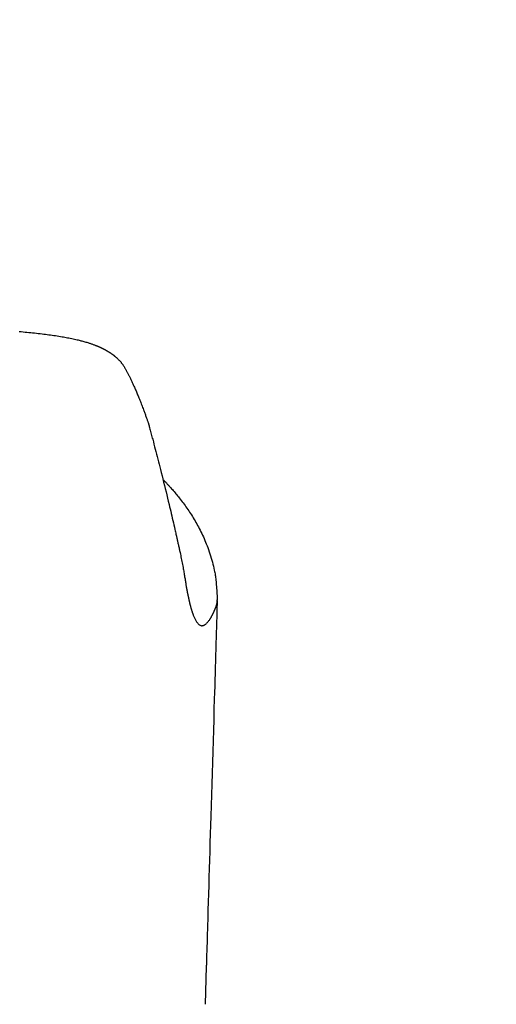
# Model space of a CAD drawing. Extents: x -15 to 3000, y 202 to 4328.
# Drawn here: x 984 to 1012, y 1696 to 1754 of the extents above; entities that cross this region are included whole.
import ezdxf
from ezdxf.enums import TextEntityAlignment as Align

# ---------------------------------------------------------------- set-up
doc = ezdxf.new("R2010")
doc.units = 0
doc.header["$MEASUREMENT"] = 0
doc.layers.get('0').update_dxf_attribs({"linetype": 'CONTINUOUS'})
doc.layers.add('化粧台', color=7, linetype='CONTINUOUS')
doc.layers.add('寸法', color=7, linetype='CONTINUOUS')
doc.styles.add('EXCADDIM1', font='monotxt', dxfattribs={"width": 0.84, "bigfont": 'extfont'})
doc.styles.add('EXCADSTD', font='monotxt', dxfattribs={"bigfont": 'extfont'})
doc.styles.get("Standard").update_dxf_attribs({"font": 'monotxt', "bigfont": 'extfont'})
doc.dimstyles.get("Standard").update_dxf_attribs({"dimtxt": 0.18, "dimasz": 0.18, "dimexe": 0.18, "dimexo": 0.0625, "dimgap": 0.09, "dimtad": 0, "dimtih": 1, "dimtoh": 1, "dimdec": 4, "dimzin": 0, "dimtxsty": 'STANDARD', "dimcen": 0.09, "dimazin": 3, "dimtfac": 1, "dimtdec": 4, "dimtmove": 0, "dimatfit": 3, "dimtolj": 1, "dimtzin": 0})

# ---------------------------------------------------------------- blocks, each defined once
blk = doc.blocks.new('*D20')
at = {"layer": '寸法', "color": 3, "linetype": 'CONTINUOUS'}
for p, q in [((920, 1689), (920, 1830)), ((970, 1689), (970, 1830)), ((1015, 1822.5), (970, 1815)), ((1125.250006, 1815), (875, 1815)), ((970, 1815), (1015, 1807.5))]:
    blk.add_line(p, q, dxfattribs=at)
for radius in [5.25, 2.625]:
    blk.add_circle((920, 1815), radius, dxfattribs=at)
at = {"layer": '寸法', "color": 2, "linetype": 'CONTINUOUS', "style": 'EXCADSTD', "width": 0.84}
blk.add_text('50', height=60, dxfattribs=at).set_placement((1067.5, 1820.25), align=Align.CENTER)
blk = doc.blocks.new('_EX_BCIR')
at = {"color": 0, "linetype": 'CONTINUOUS'}
blk.add_line((0, 0), (-1, 0), dxfattribs=at)
for radius in [0.5, 0.25]:
    blk.add_circle((0, 0), radius, dxfattribs=at)
blk = doc.blocks.new('_EX_NORM')
at = {"color": 0, "linetype": 'CONTINUOUS'}
for q in [(-1, 0.166667), (-1, 0), (-1, -0.166667)]:
    blk.add_line((0, 0), q, dxfattribs=at)

msp = doc.modelspace()

# ---------------------------------------------------------------- linework, layer by layer
at = {"layer": '化粧台', "color": 6, "linetype": 'CONTINUOUS', "flags": 128}
for points in [[(983.888763, 1735.965465), (984.009531, 1735.954862), (984.130679, 1735.943919), (984.241508, 1735.933634), (984.352667, 1735.923043), (984.464114, 1735.912136), (984.575808, 1735.900902), (984.687705, 1735.889331), (984.799765, 1735.877412), (984.911945, 1735.865134), (985.024202, 1735.852488), (985.136496, 1735.839461), (985.248783, 1735.826045), (985.361022, 1735.812227), (985.458951, 1735.799824), (985.556821, 1735.787086), (985.654644, 1735.773993), (985.752432, 1735.760523), (985.850193, 1735.746655), (985.94794, 1735.732369), (986.045684, 1735.717643), (986.143435, 1735.702457), (986.241203, 1735.68679), (986.339001, 1735.67062), (986.436839, 1735.653928), (986.518572, 1735.639572), (986.600291, 1735.624833), (986.681947, 1735.609705), (986.763491, 1735.594183), (986.844873, 1735.578264), (986.926044, 1735.561941), (987.006955, 1735.54521), (987.087557, 1735.528068), (987.167801, 1735.510508), (987.247636, 1735.492527), (987.327015, 1735.47412), (987.385472, 1735.46021), (987.443665, 1735.44605), (987.501607, 1735.431622), (987.559309, 1735.416913), (987.616784, 1735.401907), (987.674047, 1735.38659), (987.731109, 1735.370945), (987.787983, 1735.354958), (987.844682, 1735.338614), (987.901218, 1735.321897), (987.957606, 1735.304793), (987.998523, 1735.292103), (988.039358, 1735.279195), (988.080105, 1735.266064), (988.120753, 1735.252705), (988.161294, 1735.239113), (988.20172, 1735.225284), (988.242022, 1735.211212), (988.282192, 1735.196892), (988.32222, 1735.182319), (988.362098, 1735.167489), (988.401817, 1735.152396), (988.429908, 1735.141521), (988.457902, 1735.130516), (988.485787, 1735.119381), (988.513551, 1735.108123), (988.541182, 1735.096742), (988.568667, 1735.085243), (988.595993, 1735.073629), (988.62315, 1735.061904), (988.650123, 1735.05007), (988.676902, 1735.038131), (988.703473, 1735.026091), (988.722436, 1735.017375), (988.741304, 1735.008599), (988.760094, 1734.999753), (988.778823, 1734.990825), (988.79751, 1734.981808), (988.816172, 1734.97269), (988.834827, 1734.963463), (988.853493, 1734.954115), (988.872187, 1734.944638), (988.890927, 1734.93502), (988.909732, 1734.925254), (988.926752, 1734.916313), (988.943824, 1734.907251), (988.960932, 1734.898075), (988.978063, 1734.888793), (988.9952, 1734.879412), (989.012329, 1734.86994), (989.029436, 1734.860386), (989.046505, 1734.850757), (989.063522, 1734.841061), (989.080472, 1734.831305), (989.09734, 1734.821498), (989.113373, 1734.812082), (989.129327, 1734.802619), (989.145214, 1734.793099), (989.161044, 1734.783514), (989.176828, 1734.773856), (989.192576, 1734.764117), (989.208298, 1734.754289), (989.224005, 1734.744362), (989.239707, 1734.73433), (989.255415, 1734.724183), (989.27114, 1734.713913), (989.288842, 1734.702217), (989.306561, 1734.690365), (989.324281, 1734.678368), (989.341984, 1734.666237), (989.359653, 1734.65398), (989.377272, 1734.641609), (989.394824, 1734.629133), (989.412292, 1734.616563), (989.42966, 1734.603908), (989.446909, 1734.591179), (989.464024, 1734.578386), (989.482696, 1734.564236), (989.501206, 1734.55), (989.519573, 1734.53566), (989.537821, 1734.521194), (989.555968, 1734.506583), (989.574036, 1734.491806), (989.592047, 1734.476845), (989.61002, 1734.461679), (989.627977, 1734.446288), (989.645939, 1734.430653), (989.663926, 1734.414752), (989.686075, 1734.394837), (989.708235, 1734.374529), (989.730348, 1734.353865), (989.752356, 1734.332882), (989.774199, 1734.311616), (989.795819, 1734.290104), (989.817158, 1734.268382), (989.838156, 1734.246489), (989.858756, 1734.22446), (989.878898, 1734.202332), (989.898523, 1734.180141), (989.917334, 1734.15822), (989.935618, 1734.136254), (989.953411, 1734.114223), (989.970744, 1734.092108), (989.987652, 1734.069889), (990.004167, 1734.047546), (990.020324, 1734.025058), (990.036155, 1734.002407), (990.051694, 1733.979571), (990.066974, 1733.956532), (990.082029, 1733.933269), (990.09958, 1733.905457), (990.116882, 1733.877331), (990.133958, 1733.848917), (990.150826, 1733.820242), (990.167507, 1733.791332), (990.184022, 1733.762214), (990.200392, 1733.732914), (990.216636, 1733.703458), (990.232775, 1733.673874), (990.248829, 1733.644187), (990.26482, 1733.614425), (990.284128, 1733.578295), (990.303366, 1733.542094), (990.322527, 1733.505819), (990.341603, 1733.469473), (990.360589, 1733.433054), (990.379478, 1733.396564), (990.398264, 1733.360001), (990.416939, 1733.323367), (990.435497, 1733.286661), (990.453931, 1733.249883), (990.472236, 1733.213034), (990.494144, 1733.168476), (990.515863, 1733.123811), (990.537403, 1733.07904), (990.558774, 1733.034159), (990.579986, 1732.989168), (990.601049, 1732.944064), (990.621973, 1732.898846), (990.642767, 1732.853512), (990.663442, 1732.80806), (990.684008, 1732.762489), (990.704474, 1732.716796), (990.728917, 1732.661794), (990.753254, 1732.606565), (990.777507, 1732.55106), (990.801697, 1732.495228), (990.825848, 1732.439019), (990.849981, 1732.382384), (990.874119, 1732.325273), (990.898284, 1732.267636), (990.922498, 1732.209424), (990.946784, 1732.150586), (990.971163, 1732.091072), (990.999091, 1732.022356), (991.027102, 1731.952877), (991.055127, 1731.882813), (991.083096, 1731.812344), (991.110943, 1731.74165), (991.138597, 1731.67091), (991.165991, 1731.600303), (991.193055, 1731.53001), (991.219722, 1731.460209), (991.245922, 1731.39108), (991.271587, 1731.322803), (991.290078, 1731.273246), (991.308305, 1731.224084), (991.326328, 1731.175153), (991.344209, 1731.126293), (991.362009, 1731.077341), (991.379789, 1731.028134), (991.397611, 1730.978511), (991.415536, 1730.92831), (991.433625, 1730.877368), (991.451938, 1730.825523), (991.470539, 1730.772614), (991.48342, 1730.735837), (991.496222, 1730.699196), (991.508703, 1730.663399), (991.520622, 1730.629156), (991.531736, 1730.597176), (991.541803, 1730.56817), (991.550583, 1730.542847), (991.557832, 1730.521916), (991.56331, 1730.506086), (991.566774, 1730.496068), (991.567982, 1730.492571)], [(991.567982, 1730.492571), (991.568767, 1730.489653), (991.571025, 1730.481261), (991.574607, 1730.467938), (991.579367, 1730.450231), (991.585158, 1730.428681), (991.591831, 1730.403835), (991.599242, 1730.376235), (991.607241, 1730.346427), (991.615681, 1730.314954), (991.624417, 1730.28236), (991.6333, 1730.249191), (991.653239, 1730.174621), (991.673195, 1730.099836), (991.693182, 1730.024782), (991.713217, 1729.949405), (991.733315, 1729.87365), (991.753491, 1729.797464), (991.77376, 1729.720792), (991.794139, 1729.643579), (991.814643, 1729.565773), (991.835287, 1729.487318), (991.856088, 1729.408161), (991.892676, 1729.268663), (991.929742, 1729.127), (991.967242, 1728.9833), (992.005135, 1728.837689), (992.04338, 1728.690294), (992.081934, 1728.54124), (992.120755, 1728.390655), (992.159801, 1728.238666), (992.199031, 1728.085398), (992.238402, 1727.930978), (992.277872, 1727.775533), (992.325178, 1727.588358), (992.372494, 1727.400177), (992.419749, 1727.211271), (992.466871, 1727.021922), (992.513789, 1726.83241), (992.56043, 1726.643016), (992.606724, 1726.454021), (992.652597, 1726.265707), (992.697979, 1726.078355), (992.742797, 1725.892245), (992.78698, 1725.707659), (992.820008, 1725.568918), (992.85266, 1725.431113), (992.884965, 1725.294144), (992.916954, 1725.157912), (992.948655, 1725.022315), (992.9801, 1724.887254), (993.011318, 1724.752628), (993.042338, 1724.618337), (993.073191, 1724.484281), (993.103906, 1724.350361), (993.134513, 1724.216474), (993.150965, 1724.144341), (993.167125, 1724.073388), (993.182725, 1724.004814), (993.197496, 1723.939817), (993.211169, 1723.879596), (993.223476, 1723.825351), (993.234148, 1723.77828), (993.242916, 1723.739583), (993.249512, 1723.710457), (993.253666, 1723.692103), (993.255111, 1723.685718)], [(992.4427, 1727.164998), (992.443561, 1727.164121), (992.446039, 1727.161594), (992.449981, 1727.157572), (992.455233, 1727.152209), (992.461641, 1727.145661), (992.469051, 1727.138082), (992.477308, 1727.129627), (992.48626, 1727.120452), (992.49575, 1727.110709), (992.505627, 1727.100556), (992.515735, 1727.090146), (992.542822, 1727.062147), (992.570405, 1727.033476), (992.59844, 1727.004171), (992.626885, 1726.974266), (992.655695, 1726.943799), (992.684827, 1726.912803), (992.714238, 1726.881316), (992.743884, 1726.849373), (992.773722, 1726.81701), (992.803709, 1726.784262), (992.8338, 1726.751167), (992.884978, 1726.694322), (992.936268, 1726.636651), (992.987605, 1726.578226), (993.038923, 1726.51912), (993.090159, 1726.459404), (993.141247, 1726.399152), (993.192122, 1726.338436), (993.242719, 1726.277329), (993.292974, 1726.215903), (993.34282, 1726.154231), (993.392194, 1726.092385), (993.45183, 1726.016634), (993.51067, 1725.940722), (993.568721, 1725.864638), (993.625989, 1725.788371), (993.682481, 1725.711912), (993.738204, 1725.635249), (993.793166, 1725.558373), (993.847372, 1725.481274), (993.900831, 1725.40394), (993.953548, 1725.326361), (994.005532, 1725.248527), (994.062187, 1725.162117), (994.117951, 1725.075372), (994.172821, 1724.98828), (994.226794, 1724.900831), (994.27987, 1724.813013), (994.332045, 1724.724816), (994.383319, 1724.636229), (994.433688, 1724.547242), (994.483152, 1724.457842), (994.531707, 1724.36802), (994.579353, 1724.277765), (994.630046, 1724.179267), (994.679691, 1724.080123), (994.728312, 1723.980211), (994.775934, 1723.879407), (994.822584, 1723.77759), (994.868288, 1723.674637), (994.913069, 1723.570425), (994.956955, 1723.464832), (994.999971, 1723.357736), (995.042142, 1723.249013), (995.083494, 1723.138541), (995.127105, 1723.017589), (995.169624, 1722.894993), (995.210877, 1722.771278), (995.250693, 1722.64697), (995.288898, 1722.522594), (995.325319, 1722.398676), (995.359786, 1722.275743), (995.392124, 1722.154319), (995.422162, 1722.03493), (995.449727, 1721.918102), (995.474646, 1721.80436), (995.489843, 1721.729795), (995.503862, 1721.656245), (995.516799, 1721.58309), (995.528747, 1721.509715), (995.539802, 1721.435502), (995.550058, 1721.359834), (995.559611, 1721.282093), (995.568554, 1721.201662), (995.576983, 1721.117923), (995.584993, 1721.030261), (995.592678, 1720.938056), (995.600873, 1720.83073), (995.6087, 1720.719977), (995.616072, 1720.608672), (995.622903, 1720.499691), (995.629105, 1720.395911), (995.634591, 1720.300207), (995.639275, 1720.215455), (995.643069, 1720.14453), (995.645887, 1720.090309), (995.647642, 1720.055668), (995.648246, 1720.043482)], [(993.255116, 1723.685699), (993.255708, 1723.683038), (993.257409, 1723.67539), (993.260106, 1723.663261), (993.263687, 1723.647154), (993.268038, 1723.627573), (993.273048, 1723.605022), (993.278603, 1723.580006), (993.28459, 1723.553029), (993.290897, 1723.524596), (993.297411, 1723.49521), (993.304019, 1723.465375), (993.3164, 1723.409402), (993.328733, 1723.353541), (993.341033, 1723.297707), (993.353317, 1723.241817), (993.365601, 1723.185785), (993.377902, 1723.129526), (993.390235, 1723.072958), (993.402617, 1723.015995), (993.415065, 1722.958552), (993.427594, 1722.900546), (993.440221, 1722.841892), (993.458467, 1722.756766), (993.476857, 1722.670409), (993.495303, 1722.583092), (993.513715, 1722.495084), (993.532004, 1722.406654), (993.550082, 1722.318071), (993.567858, 1722.229605), (993.585243, 1722.141525), (993.602149, 1722.0541), (993.618487, 1721.967601), (993.634166, 1721.882295), (993.646516, 1721.813217), (993.658425, 1721.744967), (993.669956, 1721.677384), (993.681172, 1721.610309), (993.692137, 1721.54358), (993.702914, 1721.477038), (993.713566, 1721.410522), (993.724156, 1721.343871), (993.734748, 1721.276925), (993.745405, 1721.209524), (993.75619, 1721.141506), (993.765031, 1721.086056), (993.773975, 1721.030347), (993.783003, 1720.974628), (993.792093, 1720.919146), (993.801225, 1720.864151), (993.810377, 1720.809891), (993.819528, 1720.756613), (993.828658, 1720.704567), (993.837745, 1720.653999), (993.846769, 1720.605159), (993.855709, 1720.558294), (993.859768, 1720.537557), (993.863825, 1720.517162), (993.8679, 1720.496985), (993.872013, 1720.476902), (993.876183, 1720.45679), (993.880431, 1720.436526), (993.884776, 1720.415984), (993.889238, 1720.395043), (993.893837, 1720.373578), (993.898594, 1720.351465), (993.903527, 1720.328581), (993.906924, 1720.312835), (993.910365, 1720.296893), (993.913806, 1720.280957), (993.917204, 1720.265229), (993.920513, 1720.249914), (993.923691, 1720.235213), (993.926693, 1720.22133), (993.929476, 1720.208468), (993.931995, 1720.196828), (993.934207, 1720.186616), (993.936067, 1720.178032), (993.936342, 1720.176765), (993.936609, 1720.175534), (993.936872, 1720.174323), (993.937134, 1720.173117), (993.937398, 1720.171899), (993.937668, 1720.170655), (993.937948, 1720.169369), (993.93824, 1720.168024), (993.938548, 1720.166606), (993.938876, 1720.165098), (993.939226, 1720.163486), (993.939565, 1720.16193), (993.939926, 1720.16027), (993.94031, 1720.158501), (993.94072, 1720.156616), (993.941157, 1720.154611), (993.941621, 1720.152479), (993.942113, 1720.150215), (993.942636, 1720.147813), (993.94319, 1720.145268), (993.943777, 1720.142573), (993.944398, 1720.139723), (993.945313, 1720.135523), (993.946269, 1720.131137), (993.947238, 1720.126688), (993.948194, 1720.1223), (993.94911, 1720.118097), (993.949959, 1720.114201), (993.950714, 1720.110737), (993.951348, 1720.107827), (993.951835, 1720.105596), (993.952146, 1720.104167), (993.952256, 1720.103663)], [(993.952256, 1720.103663), (993.952277, 1720.103568), (993.952336, 1720.103295), (993.952431, 1720.102862), (993.952557, 1720.102286), (993.95271, 1720.101586), (993.952886, 1720.100778), (993.953082, 1720.09988), (993.953294, 1720.098911), (993.953517, 1720.097888), (993.953749, 1720.096828), (993.953984, 1720.09575), (993.954743, 1720.092275), (993.955506, 1720.088784), (993.956274, 1720.08527), (993.957049, 1720.081727), (993.957831, 1720.078149), (993.958623, 1720.07453), (993.959426, 1720.070862), (993.960241, 1720.06714), (993.96107, 1720.063357), (993.961913, 1720.059508), (993.962773, 1720.055584), (993.965283, 1720.044147), (993.967923, 1720.032139), (993.970682, 1720.01962), (993.973549, 1720.006651), (993.976513, 1719.993291), (993.979563, 1719.979599), (993.982688, 1719.965635), (993.985877, 1719.951459), (993.989119, 1719.937131), (993.992403, 1719.92271), (993.995718, 1719.908256), (994.000525, 1719.887493), (994.005373, 1719.866792), (994.010259, 1719.84616), (994.015184, 1719.825605), (994.020145, 1719.805134), (994.025141, 1719.784755), (994.030172, 1719.764473), (994.035235, 1719.744298), (994.040331, 1719.724236), (994.045456, 1719.704293), (994.050611, 1719.684479), (994.056596, 1719.661777), (994.062618, 1719.639252), (994.068678, 1719.616901), (994.074777, 1719.594723), (994.080914, 1719.572713), (994.087091, 1719.550871), (994.093307, 1719.529192), (994.099562, 1719.507675), (994.105858, 1719.486317), (994.112195, 1719.465115), (994.118572, 1719.444067), (994.126248, 1719.419114), (994.134011, 1719.394317), (994.141889, 1719.369618), (994.149909, 1719.344959), (994.158099, 1719.32028), (994.166487, 1719.295523), (994.175101, 1719.270629), (994.183969, 1719.245538), (994.193118, 1719.220193), (994.202577, 1719.194534), (994.212373, 1719.168503), (994.227287, 1719.129874), (994.242994, 1719.090539), (994.259511, 1719.050704), (994.276857, 1719.010576), (994.295051, 1718.970363), (994.31411, 1718.930272), (994.334054, 1718.89051), (994.354899, 1718.851286), (994.376665, 1718.812805), (994.39937, 1718.775276), (994.423032, 1718.738906), (994.444472, 1718.708289), (994.46662, 1718.678945), (994.489439, 1718.651107), (994.512895, 1718.625007), (994.536951, 1718.60088), (994.561573, 1718.578956), (994.586725, 1718.559469), (994.61237, 1718.542652), (994.638475, 1718.528738), (994.665002, 1718.517958), (994.691917, 1718.510546), (994.713604, 1718.507175), (994.735479, 1718.506008), (994.75751, 1718.506967), (994.77966, 1718.509974), (994.801895, 1718.514949), (994.824181, 1718.521813), (994.846484, 1718.530487), (994.868769, 1718.540893), (994.891001, 1718.552952), (994.913147, 1718.566584), (994.935171, 1718.581711), (994.961635, 1718.601911), (994.987804, 1718.623974), (995.013612, 1718.64769), (995.038992, 1718.672845), (995.063878, 1718.699226), (995.088203, 1718.72662), (995.111902, 1718.754815), (995.134908, 1718.783598), (995.157154, 1718.812756), (995.178575, 1718.842076), (995.199103, 1718.871346), (995.213511, 1718.892597), (995.227448, 1718.913745), (995.240956, 1718.934826), (995.254076, 1718.955878), (995.266849, 1718.976937), (995.279317, 1718.998041), (995.291522, 1719.019227), (995.303503, 1719.040531), (995.315302, 1719.061991), (995.326962, 1719.083644), (995.338522, 1719.105526), (995.347278, 1719.122356), (995.355981, 1719.139285), (995.364609, 1719.156261), (995.373143, 1719.173228), (995.381562, 1719.190133), (995.389846, 1719.206921), (995.397975, 1719.223538), (995.405929, 1719.239928), (995.413686, 1719.256039), (995.421228, 1719.271816), (995.428533, 1719.287204), (995.432594, 1719.295804), (995.43658, 1719.304282), (995.440501, 1719.312661), (995.444364, 1719.320961), (995.44818, 1719.329206), (995.451957, 1719.337418), (995.455704, 1719.345619), (995.45943, 1719.353832), (995.463144, 1719.362078), (995.466855, 1719.370381), (995.470572, 1719.378762), (995.474196, 1719.386996), (995.477835, 1719.395323), (995.481492, 1719.403742), (995.485167, 1719.41225), (995.488862, 1719.420847), (995.492579, 1719.429531), (995.496319, 1719.4383), (995.500083, 1719.447152), (995.503874, 1719.456085), (995.507692, 1719.465099), (995.51154, 1719.474191), (995.516532, 1719.485997), (995.521569, 1719.49793), (995.526644, 1719.509987), (995.531752, 1719.522168), (995.536887, 1719.534473), (995.542041, 1719.546899), (995.54721, 1719.559446), (995.552387, 1719.572114), (995.557566, 1719.584901), (995.562741, 1719.597806), (995.567905, 1719.610828), (995.574129, 1719.626746), (995.580288, 1719.642831), (995.58634, 1719.659081), (995.592242, 1719.675491), (995.597953, 1719.692058), (995.603432, 1719.70878), (995.608636, 1719.725652), (995.613524, 1719.742671), (995.618054, 1719.759835), (995.622184, 1719.77714), (995.625873, 1719.794582), (995.62882, 1719.81056), (995.631404, 1719.826637), (995.63366, 1719.8428), (995.635626, 1719.859037), (995.637336, 1719.875335), (995.638827, 1719.891682), (995.640136, 1719.908065), (995.641299, 1719.924471), (995.642351, 1719.94089), (995.64333, 1719.957307), (995.64427, 1719.973711), (995.644812, 1719.983219), (995.645344, 1719.992562), (995.645859, 1720.001584), (995.646345, 1720.010129), (995.646796, 1720.018042), (995.647202, 1720.025165), (995.647554, 1720.031343), (995.647843, 1720.036419), (995.648061, 1720.040239), (995.648198, 1720.042645), (995.648246, 1720.043482)], [(995.647661, 1720.001327), (995.62895, 1719.376911)], [(995.62895, 1719.376911), (995.628522, 1719.362653), (995.627293, 1719.321636), (995.625342, 1719.256495), (995.622746, 1719.169864), (995.619586, 1719.064377), (995.615939, 1718.942669), (995.611886, 1718.807374), (995.607505, 1718.661128), (995.602875, 1718.506563), (995.598074, 1718.346316), (995.593182, 1718.18302), (995.582661, 1717.831759), (995.572074, 1717.478301), (995.561413, 1717.122338), (995.550666, 1716.763562), (995.539826, 1716.401667), (995.528882, 1716.036345), (995.517824, 1715.667289), (995.506643, 1715.294191), (995.495329, 1714.916745), (995.483873, 1714.534642), (995.472265, 1714.147576), (995.454135, 1713.543251), (995.435679, 1712.928235), (995.416951, 1712.304268), (995.398008, 1711.67309), (995.378904, 1711.036442), (995.359695, 1710.396062), (995.340435, 1709.753692), (995.321179, 1709.111071), (995.301984, 1708.46994), (995.282903, 1707.832038), (995.263993, 1707.199106), (995.248199, 1706.669846), (995.23256, 1706.145306), (995.217073, 1705.625426), (995.201733, 1705.110146), (995.186535, 1704.599405), (995.171476, 1704.093143), (995.15655, 1703.5913), (995.141752, 1703.093817), (995.12708, 1702.600632), (995.112527, 1702.111685), (995.098089, 1701.626917), (995.08957, 1701.341034), (995.081117, 1701.057502), (995.072757, 1700.777222), (995.064519, 1700.501091), (995.056428, 1700.230008), (995.048513, 1699.964872), (995.0408, 1699.706582), (995.033317, 1699.456036), (995.026091, 1699.214133), (995.01915, 1698.981772), (995.01252, 1698.759851), (995.01054, 1698.693599), (995.00862, 1698.629341), (995.006787, 1698.567987), (995.005068, 1698.510446), (995.00349, 1698.457627), (995.00208, 1698.410439), (995.000866, 1698.369792), (994.999874, 1698.336595), (994.999132, 1698.311757), (994.998667, 1698.296188), (994.998506, 1698.290796)], [(994.998506, 1698.290796), (994.931291, 1696.039375)]]:
    msp.add_lwpolyline(points, dxfattribs=at)

# ---------------------------------------------------------------- dimensions: what is measured, and where the dimension line sits
at = {"layer": '寸法', "color": 3, "linetype": 'CONTINUOUS'}
dim = msp.add_linear_dim(base=(920, 1815), p1=(970, 1678.5), p2=(920, 1678.5), dimstyle='STANDARD', override={"dimtxt": 60, "dimasz": 45, "dimexe": 15, "dimexo": 10.5, "dimgap": 5.25, "dimtad": 1, "dimjust": 1, "dimtih": 0, "dimtoh": 0, "dimdec": 0, "dimzin": 0, "dimtxsty": 'EXCADDIM1', "dimblk1": '_EX_NORM', "dimblk2": '_EX_BCIR', "dimsah": 1, "dimse1": 0, "dimse2": 0, "dimclrd": 3, "dimclre": 3, "dimclrt": 2, "dimtmove": 2}, dxfattribs=at)
dim.commit()
dim.dimension.update_dxf_attribs({"geometry": '*D20', "text_midpoint": (1067.5, 1850.25), "dimtype": 160})

doc.saveas('drawing.dxf')
